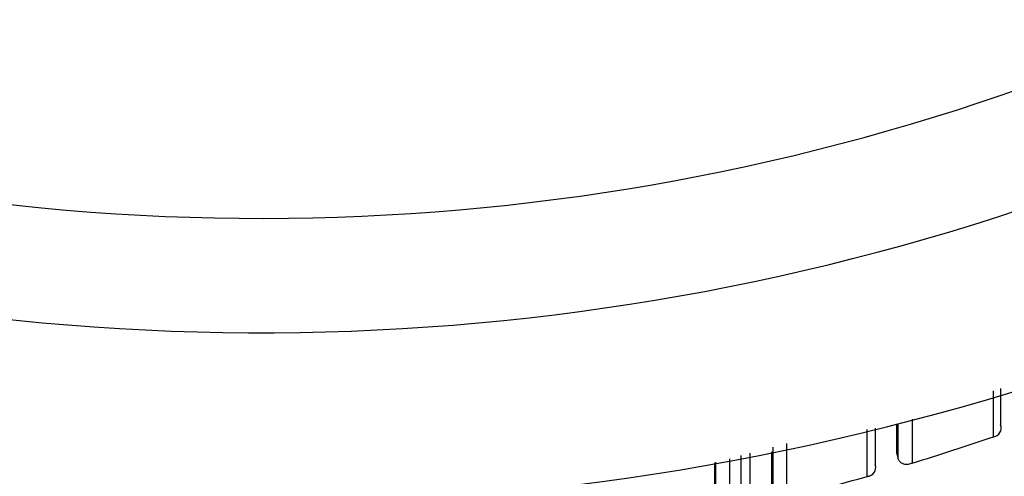
# Model space of a CAD drawing. Units: millimetres. Extents: x 0 to 1154, y 0 to 1462.
# Drawn here: x 614 to 622, y 1238 to 1242 of the extents above; entities that cross this region are included whole.
import ezdxf
from ezdxf import colors
from ezdxf.entities.mleader import LeaderData, LeaderLine
from ezdxf.math import Vec2, Vec3

# ---------------------------------------------------------------- set-up
doc = ezdxf.new("R2010")
doc.units = ezdxf.units.MM
doc.layers.add('DV4_Défaut', color=7, linetype='Continuous')
doc.layers.add('Défaut', color=7, linetype='Continuous')

# ---------------------------------------------------------------- blocks, each defined once
blk = doc.blocks.new('_DOT')
at = {"color": 0}
blk.add_line((0, 0), (-1, 0), dxfattribs=at)
at = {"color": 0, "const_width": 0.333}
blk.add_lwpolyline([(-0.1665, 0, 1), (0.1665, 0, 1)], format="xyb", close=True, dxfattribs=at)
blk = doc.blocks.new('SE3')
at = {"layer": 'DV4_Défaut', "color": 7, "linetype": 'Continuous'}
for p, q in [((622.3961, 1238.2873), (622.396, 1238.6894)), ((622.4587, 1238.392), (622.4587, 1238.3918)), ((621.549, 1238.1474), (621.563, 1238.1007)), ((621.563, 1238.1007), (621.563, 1238.1005)), ((621.3639, 1238.0421), (621.364, 1238.0419))]:
    blk.add_line(p, q, dxfattribs=at)
for centre, radius, start, end in [((615.9912, 1260.1988), 22.5, 27.12509, 332.87491), ((615.9912, 1260.1988), 21, 24.20953, 335.79047), ((615.9912, 1260.1988), 20, 23.57818, 336.42182), ((2918.7559, 1237.1543), 2297.2072, 179.968938, 179.9752317), ((622.3893, 1238.3624), 0.0754, 275.1676, 22.93498), ((5805.4909, 1236.8637), 5184.9026, 179.9849188, 180.0471186), ((615.6785, 1257.7424), 20.5822, 286.97496, 289.04906), ((3663.9069, 1237.0778), 3043.6377, 179.9799251, 180.0238051), ((2049.3489, 1237.5357), 1428.8924, 179.9751582, 180.192829), ((2996.8924, 1237.6007), 2376.424, 179.9856274, 180.1186917), ((621.2926, 1238.0168), 0.0756, 271.35543, 19.34705), ((615.5, 1258.1301), 21.0046, 284.93413, 286.06602)]:
    blk.add_arc(centre, radius, start, end, dxfattribs=at)
for points in [[(622.4588, 1238.7107), (622.4587, 1238.6032), (622.4587, 1238.4969), (622.4587, 1238.392)], [(621.563, 1238.1007), (621.563, 1238.1989), (621.563, 1238.2983), (621.5631, 1238.3988)], [(621.6876, 1238.4417), (621.6876, 1238.3116), (621.6876, 1238.1833), (621.6875, 1238.0569)], [(621.2944, 1237.9412), (621.2944, 1238.0752), (621.2944, 1238.2115), (621.2944, 1238.3499)], [(621.364, 1238.3614), (621.364, 1238.2536), (621.364, 1238.1472), (621.3639, 1238.0421)], [(619.9606, 1238.0584), (619.9606, 1237.9877), (619.9606, 1237.9177), (619.9605, 1237.8482)], [(619.9707, 1237.8006), (619.9707, 1237.8874), (619.9708, 1237.9752), (619.9708, 1238.0639)], [(620.0896, 1238.0955), (620.0896, 1237.9631), (620.0895, 1237.8329), (620.0895, 1237.7047)]]:
    blk.add_open_spline(points, degree=3, dxfattribs=at)
for points, knots in [([(620.1931, 1235.712), (620.1931, 1235.9273), (620.1931, 1236.1524), (620.1931, 1236.387), (620.1931, 1236.4631), (620.1931, 1236.5401), (620.1931, 1236.6182), (620.1931, 1236.6962), (620.1931, 1236.7753), (620.1931, 1236.8553), (620.1931, 1236.9353), (620.1931, 1237.0163), (620.1931, 1237.0983), (620.1931, 1237.1803), (620.1931, 1237.2632), (620.1931, 1237.3471), (620.1931, 1237.431), (620.1931, 1237.5159), (620.1931, 1237.6018), (620.1931, 1237.6232), (620.1931, 1237.6447), (620.1931, 1237.6663), (620.1931, 1237.7526), (620.1931, 1237.8399), (620.1931, 1237.9281), (620.1931, 1237.993), (620.1931, 1238.0584), (620.1931, 1238.1243)], [0, 0, 0, 0, 0.306345, 0.306345, 0.306345, 0.405645, 0.405645, 0.405645, 0.504945, 0.504945, 0.504945, 0.604244, 0.604244, 0.604244, 0.703542, 0.703542, 0.703542, 0.802842, 0.802842, 0.802842, 0.827667, 0.827667, 0.827667, 0.926965, 0.926965, 0.926965, 1, 1, 1, 1]), ([(621.6875, 1238.0569), (621.6871, 1238.0567), (621.6867, 1238.0564), (621.6862, 1238.0562), (621.6754, 1238.0507), (621.664, 1238.0469), (621.6524, 1238.0452), (621.6398, 1238.0434), (621.6267, 1238.044), (621.6141, 1238.0479), (621.6052, 1238.0506), (621.5965, 1238.055), (621.5886, 1238.0615), (621.5831, 1238.066), (621.5779, 1238.0716), (621.5736, 1238.0781), (621.5692, 1238.0846), (621.5655, 1238.0923), (621.563, 1238.1005)], [0, 0, 0, 0, 0.010326, 0.010326, 0.010326, 0.263199, 0.263199, 0.263199, 0.539112, 0.539112, 0.539112, 0.731952, 0.731952, 0.731952, 0.865369, 0.865369, 0.865369, 1, 1, 1, 1])]:
    blk.add_open_spline(points, degree=3, knots=knots, dxfattribs=at)

msp = doc.modelspace()

# ---------------------------------------------------------------- block references
at = {"layer": 'Défaut'}
msp.add_blockref('SE3', (0, 0), dxfattribs=at)

# ---------------------------------------------------------------- leaders
at = {"layer": 'Défaut', "color": 7, "linetype": 'Continuous'}
ml = msp.add_multileader_mtext('Standard', dxfattribs=at)
ml.set_content('{\\pxsm0.9;\\fSolid Edge ISO|b1||i0||c0|p34;\\W1.;13/03/2018\\P}', color=256)
ml.set_leader_properties()
ml.set_arrow_properties(name='DOT')
ml.build(insert=Vec2(0, 0))
ml.multileader.update_dxf_attribs({"leader_type": 0, "dogleg_length": 0, "arrow_head_size": 12})
ctx = ml.context
ctx.base_point, ctx.char_height, ctx.arrow_head_size, ctx.landing_gap_size = Vec3(1051.5891, 1454.9373), 12, 12, 4.2
notes = []
notes.append((ctx, [(0, (0, 0, 0), (0, 0), (1, 0), 1, [])]))
ctx.mtext.insert = Vec3(1053.5891, 1461.0574)
for ctx, leaders in notes:
    for number, flags, end, landing, length, lines in leaders:
        leader = LeaderData()
        leader.index, (leader.has_last_leader_line, leader.has_dogleg_vector, leader.attachment_direction) = number, flags
        leader.last_leader_point, leader.dogleg_vector, leader.dogleg_length = Vec3(end), Vec3(landing), length
        for number, points, colour, breaks in lines:
            line = LeaderLine()
            line.index, line.vertices, line.color, line.breaks = number, Vec3.list(points), colors.encode_raw_color(colour), breaks
            leader.lines.append(line)
        ctx.leaders.append(leader)

doc.saveas('drawing.dxf')
